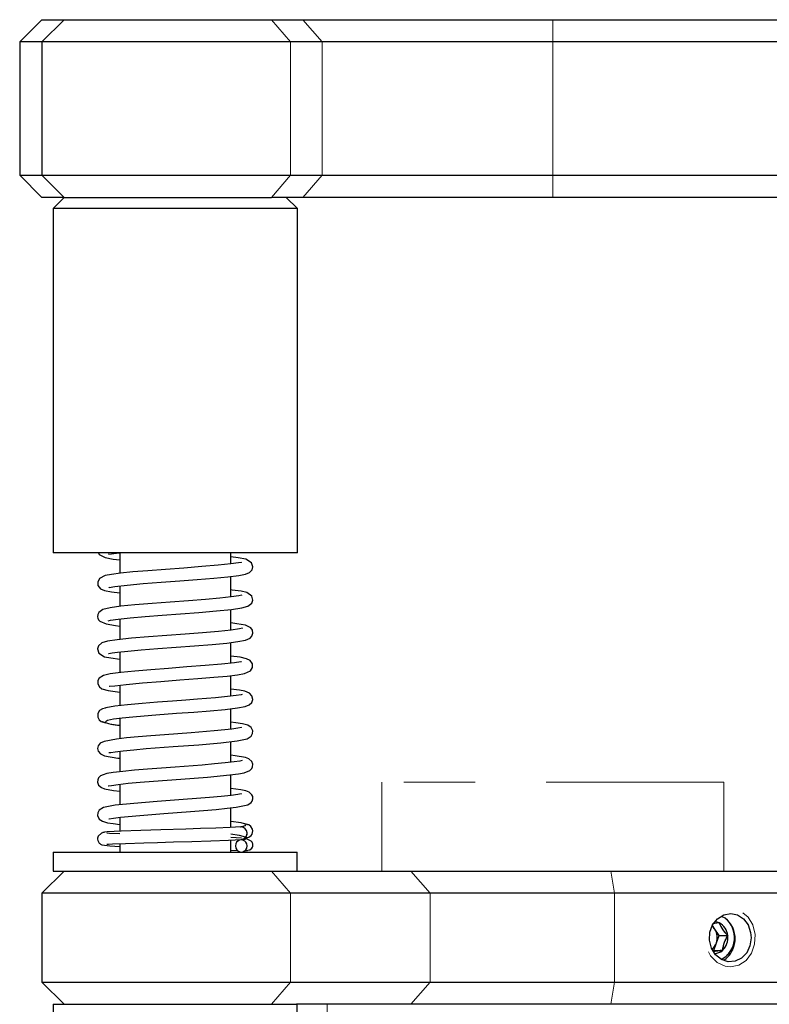
# Model space of a CAD drawing. Units: inches. Extents: x 0.3 to 16.8, y 0.3 to 10.7.
# Drawn here: x 11.5 to 12.6, y 4.2 to 5.6 of the extents above; entities that cross this region are included whole.
import ezdxf

# ---------------------------------------------------------------- set-up
doc = ezdxf.new("R2010")
doc.units = ezdxf.units.IN
doc.header["$MEASUREMENT"] = 0
for name, pattern in [('SLD-Dashed', [0.075, 0.05, -0.025]), ('SLD-Phantom', [0.5, 0.25, -0.05, 0.05, -0.05, 0.05, -0.05]), ('SLD-Solid', [0])]:
    doc.linetypes.add(name, pattern=pattern)

msp = doc.modelspace()

# ---------------------------------------------------------------- linework, layer by layer
at = {"color": 7, "linetype": 'SLD-Solid', "lineweight": 25}
for p, q in [((11.536769, 5.629953), (11.505519, 5.598703)), ((11.568019, 5.629953), (11.536769, 5.598703)), ((11.536769, 5.629953), (11.568019, 5.629953)), ((11.568019, 5.629953), (11.859585, 5.629953)), ((11.859585, 5.629953), (11.903696, 5.629953)), ((11.903696, 5.629953), (12.255519, 5.629953)), ((12.255519, 5.629953), (12.877974, 5.629953)), ((11.505519, 5.598703), (11.505519, 5.411203)), ((11.536769, 5.598703), (11.505519, 5.598703)), ((11.536769, 5.598703), (11.536769, 5.411203)), ((11.886648, 5.598703), (11.536769, 5.598703)), ((11.930759, 5.598703), (11.886648, 5.598703)), ((12.255519, 5.598703), (11.930759, 5.598703)), ((12.905038, 5.598703), (12.255519, 5.598703)), ((11.505519, 5.411203), (11.536769, 5.379953)), ((11.505519, 5.411203), (11.536769, 5.411203)), ((11.536769, 5.411203), (11.568019, 5.379953)), ((11.536769, 5.411203), (11.886648, 5.411203)), ((11.886648, 5.411203), (11.930759, 5.411203)), ((11.930759, 5.411203), (12.255519, 5.411203)), ((12.255519, 5.411203), (12.905038, 5.411203)), ((11.568019, 5.379953), (11.536769, 5.379953)), ((11.568019, 5.379953), (11.552394, 5.364328)), ((11.568019, 5.379953), (11.859585, 5.379953)), ((11.903696, 5.379953), (11.859585, 5.379953)), ((11.896144, 5.364328), (11.880519, 5.379953)), ((12.255519, 5.379953), (11.903696, 5.379953)), ((12.877974, 5.379953), (12.255519, 5.379953)), ((11.552394, 5.364328), (11.552394, 4.879953)), ((11.896144, 5.364328), (11.552394, 5.364328)), ((11.896144, 4.879953), (11.896144, 5.364328)), ((11.896144, 4.879953), (11.552394, 4.879953)), ((11.646144, 4.879844), (11.646144, 4.850941)), ((11.802394, 4.86415), (11.802394, 4.879953)), ((11.802394, 4.81763), (11.802394, 4.846587)), ((11.646144, 4.833248), (11.646144, 4.804396)), ((11.802394, 4.771102), (11.802394, 4.80001)), ((11.646144, 4.786777), (11.646144, 4.757849)), ((11.802394, 4.724643), (11.802394, 4.753541)), ((11.646144, 4.74024), (11.646144, 4.711343)), ((11.802394, 4.67809), (11.802394, 4.706998)), ((11.646144, 4.693683), (11.646144, 4.664767)), ((11.802394, 4.631544), (11.802394, 4.660506)), ((11.646144, 4.647178), (11.646144, 4.618288)), ((11.802394, 4.585026), (11.802394, 4.614015)), ((11.646144, 4.600661), (11.646144, 4.57174)), ((11.802394, 4.538473), (11.802394, 4.567387)), ((11.646144, 4.554157), (11.646144, 4.525164)), ((11.802394, 4.493217), (11.802394, 4.520881)), ((11.646144, 4.507632), (11.646144, 4.488075)), ((11.817492, 4.478268), (11.802394, 4.479105)), ((11.802394, 4.458519), (11.802394, 4.475706)), ((11.646144, 4.470544), (11.646144, 4.458519)), ((11.802394, 4.461529), (11.81172, 4.461034)), ((11.552769, 4.458519), (11.552769, 4.432019)), ((11.552769, 4.458519), (11.673124, 4.458519)), ((11.673124, 4.458519), (11.895769, 4.458519)), ((11.895769, 4.432019), (11.895769, 4.458519)), ((11.568019, 4.432019), (11.536769, 4.400769)), ((11.552769, 4.432019), (11.673124, 4.432019)), ((11.673124, 4.432019), (11.894934, 4.432019)), ((11.894934, 4.432019), (12.055716, 4.432019)), ((12.055716, 4.432019), (12.336958, 4.432019)), ((12.336958, 4.432019), (12.614575, 4.432019)), ((11.536769, 4.400769), (11.536769, 4.275769)), ((11.886648, 4.400769), (11.536769, 4.400769)), ((12.082779, 4.400769), (11.886648, 4.400769)), ((12.342387, 4.400769), (12.082779, 4.400769)), ((12.638512, 4.400769), (12.342387, 4.400769)), ((12.483294, 4.350158), (12.479828, 4.355374)), ((12.489557, 4.359104), (12.479865, 4.357852)), ((12.489238, 4.341211), (12.483294, 4.350158)), ((12.485501, 4.330793), (12.489238, 4.341211)), ((12.489238, 4.341211), (12.501445, 4.341211)), ((12.481763, 4.320376), (12.485501, 4.330793)), ((12.481763, 4.320376), (12.49397, 4.320376)), ((11.536769, 4.275769), (11.568019, 4.244519)), ((11.536769, 4.275769), (11.886648, 4.275769)), ((11.886648, 4.275769), (12.082779, 4.275769)), ((12.082779, 4.275769), (12.342387, 4.275769)), ((12.342387, 4.275769), (12.638512, 4.275769)), ((11.552769, 4.244519), (11.552769, 4.218019)), ((11.552769, 4.244519), (11.894934, 4.244519)), ((12.055716, 4.244519), (11.894934, 4.244519)), ((11.895769, 4.218019), (11.895769, 4.244519)), ((12.336958, 4.244519), (12.055716, 4.244519)), ((12.614575, 4.244519), (12.336958, 4.244519))]:
    msp.add_line(p, q, dxfattribs=at)
at = {"color": 7, "linetype": 'SLD-Phantom', "lineweight": 18}
for p, q in [((11.536769, 5.629953), (11.505519, 5.598703)), ((11.568019, 5.629953), (11.536769, 5.598703)), ((11.536769, 5.629953), (11.568019, 5.629953)), ((11.568019, 5.629953), (11.859585, 5.629953)), ((11.886648, 5.598703), (11.859585, 5.629953)), ((11.859585, 5.629953), (11.903696, 5.629953)), ((11.930759, 5.598703), (11.903696, 5.629953)), ((11.903696, 5.629953), (12.255519, 5.629953)), ((12.255519, 5.598703), (12.255519, 5.629953)), ((12.255519, 5.629953), (12.877974, 5.629953)), ((11.505519, 5.598703), (11.505519, 5.411203)), ((11.536769, 5.598703), (11.505519, 5.598703)), ((11.536769, 5.598703), (11.536769, 5.411203)), ((11.886648, 5.598703), (11.536769, 5.598703)), ((11.886648, 5.411203), (11.886648, 5.598703)), ((11.930759, 5.598703), (11.886648, 5.598703)), ((11.930759, 5.411203), (11.930759, 5.598703)), ((12.255519, 5.598703), (11.930759, 5.598703)), ((12.255519, 5.598703), (12.255519, 5.411203)), ((12.905038, 5.598703), (12.255519, 5.598703)), ((11.505519, 5.411203), (11.536769, 5.379953)), ((11.505519, 5.411203), (11.536769, 5.411203)), ((11.536769, 5.411203), (11.568019, 5.379953)), ((11.536769, 5.411203), (11.886648, 5.411203)), ((11.886648, 5.411203), (11.859585, 5.379953)), ((11.886648, 5.411203), (11.930759, 5.411203)), ((11.903696, 5.379953), (11.930759, 5.411203)), ((11.930759, 5.411203), (12.255519, 5.411203)), ((12.255519, 5.379953), (12.255519, 5.411203)), ((12.255519, 5.411203), (12.905038, 5.411203)), ((11.568019, 5.379953), (11.536769, 5.379953)), ((11.568019, 5.379953), (11.552394, 5.364328)), ((11.568019, 5.379953), (11.859585, 5.379953)), ((11.903696, 5.379953), (11.859585, 5.379953)), ((11.896144, 5.364328), (11.880519, 5.379953)), ((12.255519, 5.379953), (11.903696, 5.379953)), ((12.877974, 5.379953), (12.255519, 5.379953)), ((11.552394, 5.364328), (11.552394, 4.879953)), ((11.896144, 5.364328), (11.552394, 5.364328)), ((11.896144, 4.879953), (11.896144, 5.364328)), ((11.896144, 4.879953), (11.552394, 4.879953)), ((11.646144, 4.879844), (11.646144, 4.850941)), ((11.802394, 4.86415), (11.802394, 4.879953)), ((11.802394, 4.81763), (11.802394, 4.846587)), ((11.646144, 4.833248), (11.646144, 4.804396)), ((11.802394, 4.771102), (11.802394, 4.80001)), ((11.646144, 4.786777), (11.646144, 4.757849)), ((11.802394, 4.724643), (11.802394, 4.753541)), ((11.646144, 4.74024), (11.646144, 4.711343)), ((11.802394, 4.67809), (11.802394, 4.706998)), ((11.646144, 4.693683), (11.646144, 4.664767)), ((11.802394, 4.631544), (11.802394, 4.660506)), ((11.646144, 4.647178), (11.646144, 4.618288)), ((11.802394, 4.585026), (11.802394, 4.614015)), ((11.646144, 4.600661), (11.646144, 4.57174)), ((11.802394, 4.538473), (11.802394, 4.567387)), ((11.646144, 4.554157), (11.646144, 4.525164)), ((12.015019, 4.557019), (12.015019, 4.432019)), ((12.496019, 4.557019), (12.015019, 4.557019)), ((12.496019, 4.432019), (12.496019, 4.557019)), ((11.802394, 4.493217), (11.802394, 4.520881)), ((11.646144, 4.507632), (11.646144, 4.488075)), ((11.817492, 4.478268), (11.802394, 4.479105)), ((11.802394, 4.458519), (11.802394, 4.475706)), ((11.646144, 4.470544), (11.646144, 4.458519)), ((11.802394, 4.461529), (11.81172, 4.461034)), ((11.552769, 4.458519), (11.552769, 4.432019)), ((11.552769, 4.458519), (11.673124, 4.458519)), ((11.673124, 4.458519), (11.895769, 4.458519)), ((11.895769, 4.432019), (11.895769, 4.458519)), ((11.568019, 4.432019), (11.536769, 4.400769)), ((11.552769, 4.432019), (11.673124, 4.432019)), ((11.673124, 4.432019), (11.894934, 4.432019)), ((11.886648, 4.400769), (11.859585, 4.432019)), ((11.894934, 4.432019), (12.055716, 4.432019)), ((12.082779, 4.400769), (12.055716, 4.432019)), ((12.055716, 4.432019), (12.336958, 4.432019)), ((12.342387, 4.400769), (12.336958, 4.432019)), ((12.336958, 4.432019), (12.614575, 4.432019)), ((11.536769, 4.400769), (11.536769, 4.275769)), ((11.886648, 4.400769), (11.536769, 4.400769)), ((11.886648, 4.275769), (11.886648, 4.400769)), ((12.082779, 4.400769), (11.886648, 4.400769)), ((12.082779, 4.275769), (12.082779, 4.400769)), ((12.342387, 4.400769), (12.082779, 4.400769)), ((12.342387, 4.400769), (12.342387, 4.275769)), ((12.638512, 4.400769), (12.342387, 4.400769)), ((12.483294, 4.350158), (12.479828, 4.355374)), ((12.489557, 4.359104), (12.479865, 4.357852)), ((12.489238, 4.341211), (12.483294, 4.350158)), ((12.485501, 4.330793), (12.489238, 4.341211)), ((12.489238, 4.341211), (12.501445, 4.341211)), ((12.481763, 4.320376), (12.485501, 4.330793)), ((12.481763, 4.320376), (12.49397, 4.320376)), ((11.536769, 4.275769), (11.568019, 4.244519)), ((11.536769, 4.275769), (11.886648, 4.275769)), ((11.859585, 4.244519), (11.886648, 4.275769)), ((11.886648, 4.275769), (12.082779, 4.275769)), ((12.055716, 4.244519), (12.082779, 4.275769)), ((12.082779, 4.275769), (12.342387, 4.275769)), ((12.336958, 4.244519), (12.342387, 4.275769)), ((12.342387, 4.275769), (12.638512, 4.275769)), ((11.552769, 4.244519), (11.552769, 4.218019)), ((11.552769, 4.244519), (11.894934, 4.244519)), ((12.055716, 4.244519), (11.894934, 4.244519)), ((11.895769, 4.218019), (11.895769, 4.244519)), ((11.938019, 4.244519), (11.938019, 3.941519)), ((12.336958, 4.244519), (12.055716, 4.244519)), ((12.614575, 4.244519), (12.336958, 4.244519))]:
    msp.add_line(p, q, dxfattribs=at)
at = {"color": 7, "linetype": 'SLD-Solid', "lineweight": 25, "flags": 128}
for points in [[(11.616367, 4.879953), (11.617528, 4.877458), (11.625962, 4.872989), (11.637085, 4.870939), (11.646144, 4.869856)], [(11.630677, 4.877966), (11.630657, 4.877918), (11.634586, 4.878315), (11.645056, 4.879729), (11.64718, 4.879953)], [(11.817659, 4.865901), (11.817686, 4.866017), (11.813478, 4.865609), (11.802636, 4.864175), (11.78479, 4.862321), (11.761662, 4.860348), (11.736257, 4.858406), (11.710428, 4.856498), (11.685896, 4.854624), (11.664495, 4.852816), (11.647322, 4.851095), (11.634589, 4.849437), (11.625706, 4.847699), (11.617821, 4.843598), (11.615215, 4.838585), (11.615656, 4.833767), (11.619321, 4.829184), (11.6246, 4.826853), (11.634747, 4.824771), (11.646144, 4.823362)], [(11.630805, 4.831368), (11.6313, 4.831128), (11.639419, 4.832461), (11.656723, 4.834485), (11.679369, 4.836523), (11.704704, 4.838506), (11.730585, 4.840423), (11.755388, 4.842287), (11.778393, 4.844161), (11.79826, 4.846065), (11.813779, 4.848024), (11.82324, 4.849909), (11.828579, 4.852032), (11.832367, 4.855882), (11.833482, 4.860136), (11.831819, 4.865518), (11.823616, 4.870725), (11.812797, 4.872871), (11.802394, 4.874153)], [(11.629891, 4.784428), (11.629757, 4.784263), (11.633228, 4.784941), (11.643987, 4.786545), (11.66082, 4.788358), (11.681945, 4.790208), (11.705917, 4.792071), (11.731486, 4.793965), (11.757555, 4.79593), (11.782217, 4.797974), (11.803368, 4.800108), (11.818024, 4.802218), (11.826588, 4.804556), (11.831978, 4.808755), (11.83347, 4.813189), (11.832076, 4.818712), (11.825088, 4.823757), (11.816878, 4.825685), (11.804288, 4.827475), (11.802394, 4.827672)], [(11.818187, 4.819945), (11.818219, 4.819993), (11.813593, 4.819192), (11.802856, 4.817679), (11.787208, 4.816021), (11.766929, 4.814247), (11.743015, 4.812385), (11.717361, 4.810486), (11.691668, 4.808551), (11.667701, 4.806578), (11.647623, 4.804599), (11.632862, 4.802579), (11.622685, 4.799983), (11.616648, 4.795739), (11.615296, 4.792814), (11.615082, 4.789518), (11.615428, 4.787865), (11.616537, 4.785541), (11.618411, 4.783499), (11.626932, 4.779776), (11.640231, 4.777457), (11.646144, 4.776808)], [(11.630325, 4.737921), (11.631072, 4.73796), (11.635731, 4.738838), (11.643192, 4.739911), (11.657414, 4.741497), (11.676581, 4.743237), (11.69997, 4.745096), (11.725502, 4.746996), (11.75145, 4.748932), (11.77604, 4.750905), (11.797039, 4.752878), (11.812571, 4.754799), (11.823128, 4.756895), (11.829845, 4.75992), (11.832235, 4.762636), (11.833489, 4.766705), (11.832763, 4.770955), (11.83051, 4.774099), (11.823059, 4.777769), (11.811179, 4.780053), (11.802394, 4.781077)], [(11.818718, 4.773544), (11.81874, 4.773625), (11.814912, 4.772883), (11.803139, 4.77118), (11.784998, 4.769285), (11.762794, 4.767385), (11.738286, 4.765505), (11.71271, 4.763614), (11.686919, 4.761652), (11.662807, 4.759605), (11.642441, 4.757459), (11.628815, 4.755346), (11.621282, 4.753071), (11.616511, 4.749082), (11.61507, 4.744497), (11.616908, 4.738615), (11.625029, 4.733646), (11.63377, 4.731855), (11.646144, 4.730215)], [(11.817457, 4.726387), (11.816584, 4.726627), (11.807608, 4.725232), (11.789593, 4.723197), (11.766413, 4.721152), (11.74079, 4.719166), (11.71485, 4.717248), (11.690185, 4.715382), (11.667357, 4.713494), (11.647744, 4.711557), (11.632646, 4.70954), (11.623245, 4.707349), (11.617211, 4.703497), (11.615337, 4.699938), (11.615313, 4.695366), (11.617645, 4.691177), (11.621134, 4.688642), (11.629983, 4.685995), (11.643287, 4.684021), (11.646144, 4.683719)], [(11.631355, 4.692219), (11.631894, 4.691938), (11.639217, 4.69287), (11.655203, 4.694746), (11.678254, 4.696851), (11.704253, 4.698894), (11.73088, 4.700867), (11.756171, 4.702769), (11.77863, 4.704603), (11.797338, 4.706383), (11.811715, 4.708132), (11.821812, 4.709945), (11.830053, 4.713675), (11.833099, 4.718359), (11.833118, 4.72344), (11.829556, 4.728475), (11.824632, 4.730838), (11.815563, 4.732848), (11.802394, 4.734576)], [(11.626076, 4.642573), (11.628968, 4.644356), (11.637416, 4.646052), (11.649832, 4.647653), (11.664746, 4.64915), (11.680788, 4.650536), (11.696882, 4.651808), (11.726205, 4.653995), (11.750349, 4.655795), (11.773403, 4.657629), (11.794422, 4.659559), (11.811707, 4.661613), (11.822458, 4.663601), (11.828237, 4.665728), (11.832076, 4.669291), (11.833435, 4.673249), (11.832284, 4.678653), (11.82864, 4.682445), (11.82229, 4.684991), (11.814859, 4.68645), (11.802394, 4.688094)], [(11.818409, 4.680327), (11.818475, 4.680427), (11.817041, 4.680193), (11.809947, 4.679025), (11.797783, 4.67752), (11.78088, 4.675858), (11.75574, 4.673777), (11.739208, 4.67252), (11.720264, 4.671118), (11.699493, 4.669568), (11.677951, 4.667866), (11.657185, 4.666009), (11.63923, 4.66399), (11.626489, 4.661804), (11.62505, 4.661122)], [(11.626042, 4.661361), (11.621903, 4.660348), (11.617961, 4.657803), (11.615412, 4.653559), (11.615325, 4.648713), (11.617368, 4.644814), (11.620326, 4.642417), (11.626044, 4.640645)], [(11.631091, 4.598998), (11.631073, 4.598942), (11.633489, 4.598985), (11.639975, 4.599914), (11.650972, 4.601246), (11.666155, 4.602749), (11.683575, 4.604234), (11.721235, 4.607103), (11.757603, 4.609828), (11.788461, 4.612442), (11.811265, 4.615016), (11.825572, 4.618035), (11.831293, 4.621899), (11.833181, 4.625592), (11.833359, 4.629338), (11.831027, 4.634092), (11.826582, 4.637077), (11.818755, 4.639224), (11.809643, 4.64068), (11.802394, 4.641541)], [(11.817601, 4.633507), (11.817303, 4.63378), (11.812139, 4.632844), (11.803721, 4.631679), (11.779255, 4.629187), (11.746584, 4.626549), (11.709187, 4.623774), (11.690215, 4.622332), (11.672045, 4.620851), (11.655519, 4.61933), (11.64192, 4.617819), (11.624174, 4.614477), (11.618805, 4.611832), (11.615884, 4.608349), (11.615222, 4.606403), (11.615019, 4.604436), (11.615241, 4.602462), (11.615935, 4.600504), (11.619028, 4.596984), (11.624799, 4.594302), (11.643644, 4.590922), (11.646144, 4.590653)], [(11.818521, 4.587346), (11.818347, 4.58745), (11.814997, 4.586789), (11.807103, 4.585575), (11.794744, 4.584134), (11.779522, 4.582682), (11.762178, 4.58123), (11.72429, 4.578364), (11.7048, 4.57692), (11.685502, 4.575434), (11.667219, 4.5739), (11.650793, 4.572307), (11.637215, 4.570652), (11.628178, 4.569097), (11.6227, 4.567575), (11.619238, 4.565813), (11.616552, 4.56305), (11.615391, 4.560474), (11.615144, 4.556931), (11.616573, 4.553033), (11.62054, 4.549363), (11.62473, 4.547633), (11.637386, 4.545207), (11.646144, 4.544207)], [(11.63007, 4.551841), (11.63047, 4.551787), (11.634551, 4.552562), (11.643871, 4.553908), (11.657982, 4.555456), (11.674886, 4.556992), (11.693563, 4.558499), (11.713033, 4.55997), (11.732406, 4.5614), (11.769728, 4.56427), (11.801253, 4.56724), (11.813167, 4.568778), (11.82112, 4.570229), (11.829405, 4.573419), (11.83207, 4.576233), (11.833199, 4.578859), (11.833368, 4.58244), (11.831847, 4.586308), (11.827779, 4.589909), (11.823338, 4.591659), (11.808485, 4.594317), (11.802394, 4.594969)], [(11.631054, 4.505728), (11.631448, 4.505438), (11.637415, 4.506482), (11.647182, 4.507769), (11.674356, 4.510417), (11.708267, 4.513089), (11.745596, 4.515857), (11.7642, 4.517297), (11.781783, 4.518776), (11.797526, 4.520298), (11.810231, 4.521819), (11.826201, 4.525302), (11.830938, 4.528324), (11.832545, 4.530584), (11.833428, 4.533455), (11.833288, 4.536695), (11.832178, 4.539465), (11.828535, 4.542983), (11.823588, 4.544982), (11.816692, 4.54653), (11.802394, 4.548389)], [(11.817469, 4.540225), (11.816921, 4.540505), (11.812184, 4.53978), (11.802864, 4.538524), (11.788985, 4.537034), (11.772472, 4.535549), (11.754403, 4.534095), (11.735604, 4.532674), (11.698811, 4.529942), (11.665885, 4.527257), (11.639822, 4.524493), (11.630434, 4.523048), (11.623355, 4.521262), (11.617426, 4.517488), (11.615428, 4.513865), (11.615133, 4.510071), (11.617413, 4.505175), (11.621784, 4.502156), (11.628939, 4.500102), (11.636907, 4.498757), (11.646144, 4.497597)], [(11.816596, 4.494008), (11.8014, 4.493162), (11.781534, 4.492391), (11.760016, 4.491694), (11.739052, 4.491075), (11.704059, 4.490072), (11.675808, 4.489211), (11.648314, 4.488199), (11.628669, 4.487073), (11.624778, 4.486641), (11.623667, 4.486447), (11.623237, 4.486347), (11.623047, 4.486295), (11.622959, 4.486268), (11.622874, 4.486241), (11.622793, 4.486213), (11.622716, 4.486185), (11.622639, 4.486155), (11.622549, 4.48612), (11.622444, 4.48608), (11.622045, 4.485928), (11.62039, 4.485198), (11.615975, 4.48123), (11.615067, 4.478216), (11.615056, 4.476679), (11.615294, 4.475235), (11.616218, 4.472957), (11.617297, 4.471469), (11.618216, 4.47058), (11.618578, 4.470292), (11.618947, 4.470027), (11.620922, 4.469058), (11.632354, 4.467454), (11.646144, 4.466727)], [(11.826291, 4.497264), (11.816856, 4.500017), (11.802394, 4.501922)], [(11.822951, 4.496915), (11.822162, 4.495636), (11.815962, 4.493941)], [(11.824593, 4.478964), (11.827775, 4.479724), (11.831051, 4.482053), (11.832346, 4.483905), (11.833166, 4.486115), (11.833392, 4.488493), (11.833011, 4.490814), (11.830868, 4.494604), (11.827888, 4.496928), (11.82207, 4.498664)], [(11.62816, 4.469763), (11.628106, 4.469719), (11.63038, 4.469761), (11.636223, 4.470087), (11.654225, 4.470917), (11.680213, 4.471828), (11.699128, 4.472405), (11.721964, 4.473064), (11.747778, 4.473806), (11.774585, 4.474631), (11.799274, 4.475538), (11.817843, 4.476538)], [(11.646144, 4.484256), (11.632024, 4.484995), (11.62859, 4.485274), (11.628128, 4.485293), (11.628155, 4.48527)], [(11.802394, 4.48426), (11.814055, 4.482727), (11.822697, 4.480145)], [(11.817135, 4.476028), (11.814872, 4.475679), (11.812296, 4.474279), (11.810695, 4.472528), (11.809537, 4.470115), (11.809127, 4.467276), (11.809592, 4.464436), (11.810797, 4.462023), (11.812432, 4.460271), (11.815035, 4.45887), (11.817305, 4.458519), (11.819567, 4.458868), (11.822144, 4.460268), (11.823745, 4.462019), (11.824903, 4.464432), (11.825313, 4.467271), (11.824848, 4.470111), (11.823643, 4.472524), (11.822008, 4.474276), (11.819404, 4.475677), (11.817135, 4.476028)], [(11.82423, 4.477141), (11.824248, 4.477136), (11.822323, 4.476575), (11.816665, 4.476014)], [(11.818478, 4.476605), (11.824837, 4.478343), (11.825521, 4.479587)], [(11.820679, 4.460449), (11.829176, 4.462025), (11.832084, 4.464128), (11.832925, 4.46546), (11.833392, 4.466983), (11.833495, 4.467794), (11.833515, 4.468624), (11.833453, 4.469462), (11.833391, 4.469886), (11.833304, 4.470325), (11.833043, 4.471236), (11.832387, 4.472646), (11.831324, 4.474033), (11.825678, 4.477019), (11.825185, 4.477081)], [(11.817774, 4.458533), (11.823418, 4.459096), (11.825271, 4.459652)], [(12.534385, 4.338269), (12.532793, 4.327029), (12.528177, 4.317057), (12.520994, 4.30946), (12.511981, 4.305105), (12.502134, 4.304493), (12.492561, 4.307676), (12.484348, 4.314296), (12.478471, 4.32363), (12.475672, 4.33462), (12.476296, 4.346001), (12.480253, 4.3565), (12.487061, 4.364964), (12.495909, 4.370431), (12.505728, 4.372268), (12.515379, 4.370279), (12.523815, 4.364697), (12.530154, 4.35613), (12.53373, 4.345539), (12.534385, 4.338269)], [(12.497693, 4.36567), (12.493789, 4.367435), (12.491645, 4.367806)]]:
    msp.add_lwpolyline(points, dxfattribs=at)
at = {"color": 7, "linetype": 'SLD-Phantom', "lineweight": 18, "flags": 128}
for points in [[(11.616367, 4.879953), (11.617528, 4.877458), (11.625962, 4.872989), (11.637085, 4.870939), (11.646144, 4.869856)], [(11.630677, 4.877966), (11.630657, 4.877918), (11.634586, 4.878315), (11.645056, 4.879729), (11.64718, 4.879953)], [(11.817659, 4.865901), (11.817686, 4.866017), (11.813478, 4.865609), (11.802636, 4.864175), (11.78479, 4.862321), (11.761662, 4.860348), (11.736257, 4.858406), (11.710428, 4.856498), (11.685896, 4.854624), (11.664495, 4.852816), (11.647322, 4.851095), (11.634589, 4.849437), (11.625706, 4.847699), (11.617821, 4.843598), (11.615215, 4.838585), (11.615656, 4.833767), (11.619321, 4.829184), (11.6246, 4.826853), (11.634747, 4.824771), (11.646144, 4.823362)], [(11.630805, 4.831368), (11.6313, 4.831128), (11.639419, 4.832461), (11.656723, 4.834485), (11.679369, 4.836523), (11.704704, 4.838506), (11.730585, 4.840423), (11.755388, 4.842287), (11.778393, 4.844161), (11.79826, 4.846065), (11.813779, 4.848024), (11.82324, 4.849909), (11.828579, 4.852032), (11.832367, 4.855882), (11.833482, 4.860136), (11.831819, 4.865518), (11.823616, 4.870725), (11.812797, 4.872871), (11.802394, 4.874153)], [(11.629891, 4.784428), (11.629757, 4.784263), (11.633228, 4.784941), (11.643987, 4.786545), (11.66082, 4.788358), (11.681945, 4.790208), (11.705917, 4.792071), (11.731486, 4.793965), (11.757555, 4.79593), (11.782217, 4.797974), (11.803368, 4.800108), (11.818024, 4.802218), (11.826588, 4.804556), (11.831978, 4.808755), (11.83347, 4.813189), (11.832076, 4.818712), (11.825088, 4.823757), (11.816878, 4.825685), (11.804288, 4.827475), (11.802394, 4.827672)], [(11.818187, 4.819945), (11.818219, 4.819993), (11.813593, 4.819192), (11.802856, 4.817679), (11.787208, 4.816021), (11.766929, 4.814247), (11.743015, 4.812385), (11.717361, 4.810486), (11.691668, 4.808551), (11.667701, 4.806578), (11.647623, 4.804599), (11.632862, 4.802579), (11.622685, 4.799983), (11.616648, 4.795739), (11.615296, 4.792814), (11.615082, 4.789518), (11.615428, 4.787865), (11.616537, 4.785541), (11.618411, 4.783499), (11.626932, 4.779776), (11.640231, 4.777457), (11.646144, 4.776808)], [(11.630325, 4.737921), (11.631072, 4.73796), (11.635731, 4.738838), (11.643192, 4.739911), (11.657414, 4.741497), (11.676581, 4.743237), (11.69997, 4.745096), (11.725502, 4.746996), (11.75145, 4.748932), (11.77604, 4.750905), (11.797039, 4.752878), (11.812571, 4.754799), (11.823128, 4.756895), (11.829845, 4.75992), (11.832235, 4.762636), (11.833489, 4.766705), (11.832763, 4.770955), (11.83051, 4.774099), (11.823059, 4.777769), (11.811179, 4.780053), (11.802394, 4.781077)], [(11.818718, 4.773544), (11.81874, 4.773625), (11.814912, 4.772883), (11.803139, 4.77118), (11.784998, 4.769285), (11.762794, 4.767385), (11.738286, 4.765505), (11.71271, 4.763614), (11.686919, 4.761652), (11.662807, 4.759605), (11.642441, 4.757459), (11.628815, 4.755346), (11.621282, 4.753071), (11.616511, 4.749082), (11.61507, 4.744497), (11.616908, 4.738615), (11.625029, 4.733646), (11.63377, 4.731855), (11.646144, 4.730215)], [(11.817457, 4.726387), (11.816584, 4.726627), (11.807608, 4.725232), (11.789593, 4.723197), (11.766413, 4.721152), (11.74079, 4.719166), (11.71485, 4.717248), (11.690185, 4.715382), (11.667357, 4.713494), (11.647744, 4.711557), (11.632646, 4.70954), (11.623245, 4.707349), (11.617211, 4.703497), (11.615337, 4.699938), (11.615313, 4.695366), (11.617645, 4.691177), (11.621134, 4.688642), (11.629983, 4.685995), (11.643287, 4.684021), (11.646144, 4.683719)], [(11.631355, 4.692219), (11.631894, 4.691938), (11.639217, 4.69287), (11.655203, 4.694746), (11.678254, 4.696851), (11.704253, 4.698894), (11.73088, 4.700867), (11.756171, 4.702769), (11.77863, 4.704603), (11.797338, 4.706383), (11.811715, 4.708132), (11.821812, 4.709945), (11.830053, 4.713675), (11.833099, 4.718359), (11.833118, 4.72344), (11.829556, 4.728475), (11.824632, 4.730838), (11.815563, 4.732848), (11.802394, 4.734576)], [(11.626076, 4.642573), (11.628968, 4.644356), (11.637416, 4.646052), (11.649832, 4.647653), (11.664746, 4.64915), (11.680788, 4.650536), (11.696882, 4.651808), (11.726205, 4.653995), (11.750349, 4.655795), (11.773403, 4.657629), (11.794422, 4.659559), (11.811707, 4.661613), (11.822458, 4.663601), (11.828237, 4.665728), (11.832076, 4.669291), (11.833435, 4.673249), (11.832284, 4.678653), (11.82864, 4.682445), (11.82229, 4.684991), (11.814859, 4.68645), (11.802394, 4.688094)], [(11.818409, 4.680327), (11.818475, 4.680427), (11.817041, 4.680193), (11.809947, 4.679025), (11.797783, 4.67752), (11.78088, 4.675858), (11.75574, 4.673777), (11.739208, 4.67252), (11.720264, 4.671118), (11.699493, 4.669568), (11.677951, 4.667866), (11.657185, 4.666009), (11.63923, 4.66399), (11.626489, 4.661804), (11.62505, 4.661122)], [(11.626042, 4.661361), (11.621903, 4.660348), (11.617961, 4.657803), (11.615412, 4.653559), (11.615325, 4.648713), (11.617368, 4.644814), (11.620326, 4.642417), (11.626044, 4.640645)], [(11.631091, 4.598998), (11.631073, 4.598942), (11.633489, 4.598985), (11.639975, 4.599914), (11.650972, 4.601246), (11.666155, 4.602749), (11.683575, 4.604234), (11.721235, 4.607103), (11.757603, 4.609828), (11.788461, 4.612442), (11.811265, 4.615016), (11.825572, 4.618035), (11.831293, 4.621899), (11.833181, 4.625592), (11.833359, 4.629338), (11.831027, 4.634092), (11.826582, 4.637077), (11.818755, 4.639224), (11.809643, 4.64068), (11.802394, 4.641541)], [(11.817601, 4.633507), (11.817303, 4.63378), (11.812139, 4.632844), (11.803721, 4.631679), (11.779255, 4.629187), (11.746584, 4.626549), (11.709187, 4.623774), (11.690215, 4.622332), (11.672045, 4.620851), (11.655519, 4.61933), (11.64192, 4.617819), (11.624174, 4.614477), (11.618805, 4.611832), (11.615884, 4.608349), (11.615222, 4.606403), (11.615019, 4.604436), (11.615241, 4.602462), (11.615935, 4.600504), (11.619028, 4.596984), (11.624799, 4.594302), (11.643644, 4.590922), (11.646144, 4.590653)], [(11.818521, 4.587346), (11.818347, 4.58745), (11.814997, 4.586789), (11.807103, 4.585575), (11.794744, 4.584134), (11.779522, 4.582682), (11.762178, 4.58123), (11.72429, 4.578364), (11.7048, 4.57692), (11.685502, 4.575434), (11.667219, 4.5739), (11.650793, 4.572307), (11.637215, 4.570652), (11.628178, 4.569097), (11.6227, 4.567575), (11.619238, 4.565813), (11.616552, 4.56305), (11.615391, 4.560474), (11.615144, 4.556931), (11.616573, 4.553033), (11.62054, 4.549363), (11.62473, 4.547633), (11.637386, 4.545207), (11.646144, 4.544207)], [(11.63007, 4.551841), (11.63047, 4.551787), (11.634551, 4.552562), (11.643871, 4.553908), (11.657982, 4.555456), (11.674886, 4.556992), (11.693563, 4.558499), (11.713033, 4.55997), (11.732406, 4.5614), (11.769728, 4.56427), (11.801253, 4.56724), (11.813167, 4.568778), (11.82112, 4.570229), (11.829405, 4.573419), (11.83207, 4.576233), (11.833199, 4.578859), (11.833368, 4.58244), (11.831847, 4.586308), (11.827779, 4.589909), (11.823338, 4.591659), (11.808485, 4.594317), (11.802394, 4.594969)], [(11.631054, 4.505728), (11.631448, 4.505438), (11.637415, 4.506482), (11.647182, 4.507769), (11.674356, 4.510417), (11.708267, 4.513089), (11.745596, 4.515857), (11.7642, 4.517297), (11.781783, 4.518776), (11.797526, 4.520298), (11.810231, 4.521819), (11.826201, 4.525302), (11.830938, 4.528324), (11.832545, 4.530584), (11.833428, 4.533455), (11.833288, 4.536695), (11.832178, 4.539465), (11.828535, 4.542983), (11.823588, 4.544982), (11.816692, 4.54653), (11.802394, 4.548389)], [(11.817469, 4.540225), (11.816921, 4.540505), (11.812184, 4.53978), (11.802864, 4.538524), (11.788985, 4.537034), (11.772472, 4.535549), (11.754403, 4.534095), (11.735604, 4.532674), (11.698811, 4.529942), (11.665885, 4.527257), (11.639822, 4.524493), (11.630434, 4.523048), (11.623355, 4.521262), (11.617426, 4.517488), (11.615428, 4.513865), (11.615133, 4.510071), (11.617413, 4.505175), (11.621784, 4.502156), (11.628939, 4.500102), (11.636907, 4.498757), (11.646144, 4.497597)], [(11.816596, 4.494008), (11.8014, 4.493162), (11.781534, 4.492391), (11.760016, 4.491694), (11.739052, 4.491075), (11.704059, 4.490072), (11.675808, 4.489211), (11.648314, 4.488199), (11.628669, 4.487073), (11.624778, 4.486641), (11.623667, 4.486447), (11.623237, 4.486347), (11.623047, 4.486295), (11.622959, 4.486268), (11.622874, 4.486241), (11.622793, 4.486213), (11.622716, 4.486185), (11.622639, 4.486155), (11.622549, 4.48612), (11.622444, 4.48608), (11.622045, 4.485928), (11.62039, 4.485198), (11.615975, 4.48123), (11.615067, 4.478216), (11.615056, 4.476679), (11.615294, 4.475235), (11.616218, 4.472957), (11.617297, 4.471469), (11.618216, 4.47058), (11.618578, 4.470292), (11.618947, 4.470027), (11.620922, 4.469058), (11.632354, 4.467454), (11.646144, 4.466727)], [(11.826291, 4.497264), (11.816856, 4.500017), (11.802394, 4.501922)], [(11.822951, 4.496915), (11.822162, 4.495636), (11.815962, 4.493941)], [(11.824593, 4.478964), (11.827775, 4.479724), (11.831051, 4.482053), (11.832346, 4.483905), (11.833166, 4.486115), (11.833392, 4.488493), (11.833011, 4.490814), (11.830868, 4.494604), (11.827888, 4.496928), (11.82207, 4.498664)], [(11.62816, 4.469763), (11.628106, 4.469719), (11.63038, 4.469761), (11.636223, 4.470087), (11.654225, 4.470917), (11.680213, 4.471828), (11.699128, 4.472405), (11.721964, 4.473064), (11.747778, 4.473806), (11.774585, 4.474631), (11.799274, 4.475538), (11.817843, 4.476538)], [(11.646144, 4.484256), (11.632024, 4.484995), (11.62859, 4.485274), (11.628128, 4.485293), (11.628155, 4.48527)], [(11.802394, 4.48426), (11.814055, 4.482727), (11.822697, 4.480145)], [(11.817135, 4.476028), (11.814872, 4.475679), (11.812296, 4.474279), (11.810695, 4.472528), (11.809537, 4.470115), (11.809127, 4.467276), (11.809592, 4.464436), (11.810797, 4.462023), (11.812432, 4.460271), (11.815035, 4.45887), (11.817305, 4.458519), (11.819567, 4.458868), (11.822144, 4.460268), (11.823745, 4.462019), (11.824903, 4.464432), (11.825313, 4.467271), (11.824848, 4.470111), (11.823643, 4.472524), (11.822008, 4.474276), (11.819404, 4.475677), (11.817135, 4.476028)], [(11.82423, 4.477141), (11.824248, 4.477136), (11.822323, 4.476575), (11.816665, 4.476014)], [(11.819812, 4.476969), (11.824837, 4.478343), (11.825521, 4.479587)], [(11.820679, 4.460449), (11.829176, 4.462025), (11.832084, 4.464128), (11.832925, 4.46546), (11.833392, 4.466983), (11.833495, 4.467794), (11.833515, 4.468624), (11.833453, 4.469462), (11.833391, 4.469886), (11.833304, 4.470325), (11.833043, 4.471236), (11.832387, 4.472646), (11.831324, 4.474033), (11.825678, 4.477019), (11.825185, 4.477081)], [(11.817774, 4.458533), (11.823418, 4.459096), (11.825271, 4.459652)], [(12.534385, 4.338269), (12.532793, 4.327029), (12.528177, 4.317057), (12.520994, 4.30946), (12.511981, 4.305105), (12.502134, 4.304493), (12.492561, 4.307676), (12.484348, 4.314296), (12.478471, 4.32363), (12.475672, 4.33462), (12.476296, 4.346001), (12.480253, 4.3565), (12.487061, 4.364964), (12.495909, 4.370431), (12.505728, 4.372268), (12.515379, 4.370279), (12.523815, 4.364697), (12.530154, 4.35613), (12.53373, 4.345539), (12.534385, 4.338269)], [(12.497693, 4.36567), (12.493789, 4.367435), (12.491657, 4.367804)]]:
    msp.add_lwpolyline(points, dxfattribs=at)
at = {"color": 7, "linetype": 'SLD-Dashed', "lineweight": 0, "flags": 128}
msp.add_lwpolyline([(12.505514, 4.297269), (12.517158, 4.299571), (12.52733, 4.306214), (12.53499, 4.316475), (12.539348, 4.329214), (12.539963, 4.34295), (12.536799, 4.356126), (12.530164, 4.36731), (12.520685, 4.375254), (12.509355, 4.379027), (12.497443, 4.378206), (12.486286, 4.372911), (12.477162, 4.363718), (12.471198, 4.35163), (12.46917, 4.338044), (12.47132, 4.324522), (12.477358, 4.312547), (12.48656, 4.303433), (12.497809, 4.298237), (12.505519, 4.297269)], dxfattribs=at)
at = {"color": 7, "linetype": 'SLD-Solid', "lineweight": 25}
for centre, radius, start, end in [((11.650696, 4.716741), 0.079707, 248.513088, 266.726025), ((11.816747, 4.485275), 0.008754, 281.313488, 87.91709), ((12.476544, 4.33839), 0.034518, 296.810705, 52.215781), ((12.475565, 4.336745), 0.036419, 303.98813, 52.583606), ((12.468127, 4.340174), 0.018158, 33.356343, 51.212557), ((12.482021, 4.343466), 0.017359, 64.272645, 85.145778), ((12.479191, 4.339321), 0.022335, 4.855378, 62.347604), ((12.533924, 4.375687), 0.047366, 200.494128, 226.708854), ((12.464815, 4.338244), 0.021987, 340.191879, 32.810606), ((12.477399, 4.33808), 0.02425, 313.106672, 7.418887), ((12.538785, 4.316056), 0.045023, 146.031788, 174.493771), ((12.467367, 4.337082), 0.019194, 308.902683, 340.874164), ((12.517786, 4.095203), 0.226429, 96.037699, 99.204997), ((12.481844, 4.333766), 0.018065, 274.688938, 312.163429)]:
    msp.add_arc(centre, radius, start, end, dxfattribs=at)
at = {"color": 7, "linetype": 'SLD-Phantom', "lineweight": 18}
for centre, radius, start, end in [((11.650696, 4.716741), 0.079707, 248.513088, 266.726025), ((11.816747, 4.485275), 0.008754, 281.313488, 87.91709), ((12.476544, 4.33839), 0.034518, 296.810705, 52.215781), ((12.475565, 4.336745), 0.036419, 303.98813, 52.583606), ((12.468127, 4.340174), 0.018158, 33.356343, 51.212557), ((12.482021, 4.343466), 0.017359, 64.272645, 85.145778), ((12.479191, 4.339321), 0.022335, 4.855378, 62.347604), ((12.533924, 4.375687), 0.047366, 200.494128, 226.708854), ((12.464815, 4.338244), 0.021987, 340.191879, 32.810606), ((12.477399, 4.33808), 0.02425, 313.106672, 7.418887), ((12.538785, 4.316056), 0.045023, 146.031788, 174.493771), ((12.467367, 4.337082), 0.019194, 308.902683, 340.874164), ((12.517786, 4.095203), 0.226429, 96.037699, 99.204997), ((12.481844, 4.333766), 0.018065, 274.688938, 312.163429)]:
    msp.add_arc(centre, radius, start, end, dxfattribs=at)

doc.saveas('drawing.dxf')
